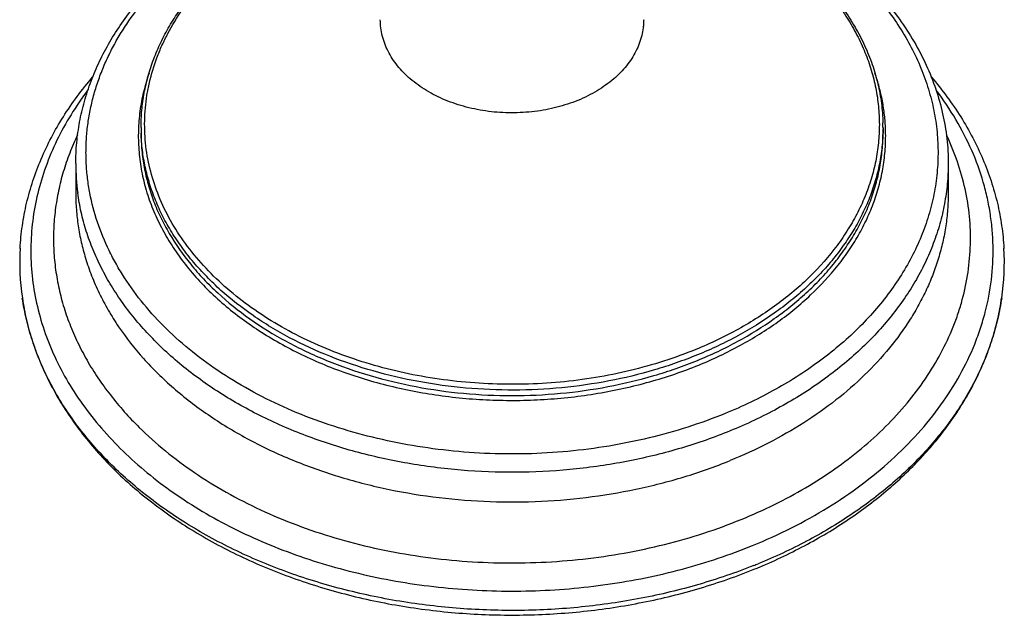
# Model space of a CAD drawing. Units: inches. Extents: x 0 to 11, y 0 to 8.5.
# Drawn here: x 3.5 to 4.6, y 2.7 to 3.3 of the extents above; entities that cross this region are included whole.
import ezdxf

# ---------------------------------------------------------------- set-up
doc = ezdxf.new("R2010")
doc.units = ezdxf.units.IN
doc.header["$LTSCALE"] = 0.605
doc.header["$MEASUREMENT"] = 0
doc.layers.add('ALL_ASSEMBLY_MEMBERS', color=7, linetype='CONTINUOUS')

msp = doc.modelspace()

# ---------------------------------------------------------------- linework, layer by layer
at = {"layer": 'ALL_ASSEMBLY_MEMBERS', "color": 7, "linetype": 'Continuous'}
for p, q in [((3.6335, 3.2133), (3.6335, 3.2073)), ((4.4435, 3.2133), (4.4435, 3.2073)), ((3.5622, 3.174), (3.5622, 3.1416)), ((4.5147, 3.174), (4.5147, 3.1416))]:
    msp.add_line(p, q, dxfattribs=at)
for centre, radius, start, end in [((4.2389, 3.2133), 0.2045, 0.0003, 1.4373), ((3.7704, 3.0665), 0.2694, 176.791, 188.3574), ((4.3064, 3.0665), 0.2696, 351.6477, 3.2055), ((4.0719, 3.3137), 0.6225, 291.724, 292.2075), ((4.0709, 3.302), 0.616, 292.2081, 292.7132)]:
    msp.add_arc(centre, radius, start, end, dxfattribs=at)
at = {"layer": 'ALL_ASSEMBLY_MEMBERS', "color": 9, "linetype": 'Continuous'}
for centre, radius, start, end in [((3.8362, 3.2133), 0.2027, 180.0016, 181.6987), ((3.8014, 3.174), 0.2392, 180.0072, 187.6994)]:
    msp.add_arc(centre, radius, start, end, dxfattribs=at)
at = {"layer": 'ALL_ASSEMBLY_MEMBERS', "color": 7, "linetype": 'Continuous'}
for points, knots in [([(4.1821, 3.5003), (4.2055, 3.495), (4.24, 3.4851), (4.284, 3.4678), (4.3153, 3.4531), (4.3449, 3.4367), (4.3726, 3.4187), (4.3983, 3.3991), (4.4218, 3.378), (4.443, 3.3557), (4.4616, 3.3321), (4.4777, 3.3075), (4.491, 3.2819), (4.5015, 3.2556), (4.5091, 3.2287), (4.5137, 3.2015), (4.5147, 3.1831), (4.5147, 3.174)], [0, 0, 0, 0, 0.143399, 0.21346, 0.282212, 0.349543, 0.415372, 0.479652, 0.542372, 0.603565, 0.6633, 0.721691, 0.778892, 0.835089, 0.890507, 0.945392, 1, 1, 1, 1]), ([(4.1822, 3.4824), (4.2007, 3.4775), (4.2278, 3.4685), (4.2622, 3.4536), (4.2867, 3.4412), (4.3097, 3.4275), (4.3313, 3.4126), (4.3513, 3.3966), (4.3754, 3.3742), (4.3962, 3.3497), (4.4111, 3.3265), (4.4185, 3.3131), (4.4251, 3.2997), (4.432, 3.2825), (4.4382, 3.2614), (4.4421, 3.24), (4.4432, 3.2256), (4.4434, 3.2184)], [0, 0, 0, 0, 0.144232, 0.214568, 0.283527, 0.351009, 0.416945, 0.481292, 0.544046, 0.664816, 0.723112, 0.75179, 0.780176, 0.836154, 0.891286, 0.945821, 1, 1, 1, 1]), ([(3.5622, 3.174), (3.5622, 3.1816), (3.5629, 3.1968), (3.5661, 3.2195), (3.5713, 3.242), (3.5786, 3.2642), (3.5879, 3.2859), (3.5991, 3.3071), (3.6123, 3.3276), (3.6324, 3.3543), (3.6559, 3.3791), (3.6822, 3.4019), (3.7111, 3.4237), (3.7426, 3.4432), (3.7762, 3.4601), (3.7937, 3.4678), (3.8026, 3.4715)], [0, 0, 0, 0, 0.056213, 0.112626, 0.16942, 0.226778, 0.284869, 0.343845, 0.40384, 0.464964, 0.590851, 0.655797, 0.722076, 0.858528, 0.928694, 1, 1, 1, 1]), ([(3.6335, 3.2133), (3.6335, 3.2196), (3.634, 3.2323), (3.6367, 3.2512), (3.641, 3.2699), (3.6471, 3.2884), (3.6549, 3.3065), (3.6643, 3.3242), (3.6754, 3.3414), (3.688, 3.3581), (3.702, 3.3741), (3.723, 3.3947), (3.7526, 3.4185), (3.7926, 3.4431), (3.8215, 3.4568), (3.8366, 3.4629)], [0, 0, 0, 0, 0.055541, 0.111321, 0.167532, 0.22438, 0.282056, 0.340728, 0.400535, 0.461593, 0.52399, 0.587789, 0.719632, 0.857168, 1, 1, 1, 1]), ([(3.9274, 3.2665), (3.9249, 3.2687), (3.92, 3.2733), (3.9134, 3.2807), (3.9077, 3.2885), (3.903, 3.2966), (3.8993, 3.305), (3.8967, 3.3136), (3.8951, 3.3223), (3.8947, 3.3282), (3.8947, 3.3311)], [0, 0, 0, 0, 0.136622, 0.269158, 0.397819, 0.522961, 0.645076, 0.764784, 0.882821, 1, 1, 1, 1]), ([(4.1822, 3.3311), (4.1822, 3.3296), (4.1821, 3.3267), (4.1816, 3.3209), (4.1802, 3.3136), (4.1776, 3.305), (4.1739, 3.2966), (4.1692, 3.2885), (4.1635, 3.2807), (4.1569, 3.2733), (4.152, 3.2687), (4.1495, 3.2665)], [0, 0, 0, 0, 0.058559, 0.117227, 0.235257, 0.35496, 0.477068, 0.602203, 0.730857, 0.863384, 1, 1, 1, 1]), ([(3.5014, 3.0815), (3.5019, 3.0898), (3.5035, 3.1064), (3.5082, 3.131), (3.5151, 3.1554), (3.5242, 3.1793), (3.5353, 3.2027), (3.5484, 3.2255), (3.5636, 3.2476), (3.5748, 3.2617), (3.5807, 3.2686)], [0, 0, 0, 0, 0.120377, 0.241406, 0.363439, 0.486834, 0.611918, 0.738983, 0.868275, 1, 1, 1, 1]), ([(4.4964, 3.2683), (4.5023, 3.2614), (4.5135, 3.2473), (4.5286, 3.2253), (4.5417, 3.2025), (4.5528, 3.1791), (4.5618, 3.1553), (4.5687, 3.131), (4.5734, 3.1064), (4.575, 3.0898), (4.5755, 3.0815)], [0, 0, 0, 0, 0.131707, 0.260986, 0.388045, 0.513128, 0.636527, 0.75857, 0.879613, 1, 1, 1, 1]), ([(4.1103, 3.243), (4.1066, 3.2415), (4.0991, 3.2388), (4.0874, 3.2354), (4.0754, 3.2327), (4.0589, 3.2301), (4.0421, 3.2292), (4.0253, 3.2297), (4.0128, 3.2309), (4.0005, 3.2329), (3.9885, 3.2356), (3.9769, 3.2391), (3.9657, 3.2432), (3.9551, 3.2481), (3.9451, 3.2536), (3.9359, 3.2597), (3.9302, 3.2642), (3.9274, 3.2665)], [0, 0, 0, 0, 0.061841, 0.124858, 0.188807, 0.253482, 0.383991, 0.449387, 0.514522, 0.579148, 0.643029, 0.705945, 0.767694, 0.8281, 0.887018, 0.94434, 1, 1, 1, 1]), ([(4.1495, 3.2665), (4.1438, 3.2617), (4.1346, 3.2551), (4.1212, 3.2478), (4.114, 3.2445), (4.1103, 3.243)], [0, 0, 0, 0, 0.485877, 0.739742, 1, 1, 1, 1]), ([(4.3023, 2.7354), (4.2827, 2.7276), (4.2423, 2.7137), (4.1794, 2.6987), (4.1143, 2.6892), (4.0481, 2.6855), (3.9818, 2.6876), (3.9163, 2.6954), (3.8526, 2.7088), (3.7918, 2.7277), (3.7347, 2.7517), (3.6822, 2.7806), (3.6425, 2.8086), (3.6139, 2.833), (3.5943, 2.852), (3.5764, 2.8719), (3.5602, 2.8924), (3.5459, 2.9137), (3.5335, 2.9356), (3.523, 2.9579), (3.5145, 2.9807), (3.508, 3.0038), (3.505, 3.0195), (3.5038, 3.0273)], [0, 0, 0, 0, 0.06615, 0.133864, 0.202684, 0.272108, 0.34161, 0.410659, 0.478743, 0.545389, 0.610181, 0.672788, 0.732981, 0.76215, 0.790691, 0.818615, 0.845944, 0.872711, 0.898958, 0.924742, 0.950126, 0.975185, 1, 1, 1, 1]), ([(3.5039, 3.0273), (3.5051, 3.0193), (3.5081, 3.0033), (3.5147, 2.9797), (3.5234, 2.9564), (3.5341, 2.9335), (3.5468, 2.9111), (3.5665, 2.8818), (3.5958, 2.8469), (3.6374, 2.8091), (3.685, 2.7754), (3.7379, 2.7463), (3.7952, 2.7222), (3.856, 2.7033), (3.9195, 2.69), (3.9847, 2.6823), (4.0508, 2.6805), (4.1166, 2.6845), (4.1813, 2.6943), (4.2439, 2.7097), (4.2842, 2.7238), (4.3037, 2.7317)], [0, 0, 0, 0, 0.02522, 0.050715, 0.076562, 0.102823, 0.129552, 0.156788, 0.21286, 0.271201, 0.3318, 0.394538, 0.459203, 0.5255, 0.593065, 0.661476, 0.730275, 0.798984, 0.867131, 0.934271, 1, 1, 1, 1]), ([(4.5731, 3.0273), (4.572, 3.0198), (4.5692, 3.0049), (4.5631, 2.9829), (4.5552, 2.9611), (4.5455, 2.9398), (4.5341, 2.9188), (4.5209, 2.8984), (4.506, 2.8786), (4.4895, 2.8594), (4.4715, 2.8409), (4.4451, 2.8172), (4.4085, 2.7896), (4.3684, 2.7658), (4.3341, 2.7488), (4.3163, 2.741), (4.3072, 2.7373)], [0, 0, 0, 0, 0.054982, 0.11047, 0.166629, 0.223611, 0.28155, 0.34056, 0.400734, 0.462145, 0.524845, 0.588866, 0.720834, 0.858001, 0.928453, 1, 1, 1, 1]), ([(4.3087, 2.7338), (4.3265, 2.7413), (4.3609, 2.7576), (4.4089, 2.7867), (4.4452, 2.8145), (4.4714, 2.8386), (4.4894, 2.8572), (4.5059, 2.8767), (4.5207, 2.8968), (4.5339, 2.9175), (4.5454, 2.9387), (4.5551, 2.9604), (4.563, 2.9824), (4.5691, 3.0047), (4.5719, 3.0198), (4.573, 3.0273)], [0, 0, 0, 0, 0.140229, 0.276265, 0.40776, 0.471777, 0.534613, 0.59628, 0.656807, 0.716241, 0.774646, 0.832109, 0.888733, 0.944646, 1, 1, 1, 1])]:
    msp.add_open_spline(points, degree=3, knots=knots, dxfattribs=at)
at = {"layer": 'ALL_ASSEMBLY_MEMBERS', "color": 9, "linetype": 'Continuous'}
for points, knots in [([(4.1826, 3.4988), (4.2035, 3.494), (4.2343, 3.4851), (4.2739, 3.47), (4.3021, 3.4574), (4.329, 3.4433), (4.3544, 3.4278), (4.3782, 3.4111), (4.4002, 3.3933), (4.4203, 3.3744), (4.4385, 3.3545), (4.4546, 3.3337), (4.4685, 3.3121), (4.4802, 3.2899), (4.4896, 3.2671), (4.4967, 3.2439), (4.5014, 3.2204), (4.5037, 3.1967), (4.5036, 3.173), (4.5011, 3.1493), (4.4961, 3.1258), (4.4888, 3.1027), (4.4791, 3.08), (4.4672, 3.0578), (4.453, 3.0363), (4.4367, 3.0156), (4.4183, 2.9958), (4.398, 2.977), (4.3758, 2.9593), (4.3519, 2.9427), (4.3263, 2.9274), (4.2993, 2.9134), (4.2806, 2.9052), (4.271, 2.9012)], [0, 0, 0, 0, 0.073869, 0.10999, 0.145466, 0.18024, 0.214263, 0.247503, 0.279939, 0.311569, 0.342405, 0.372478, 0.401839, 0.430557, 0.45872, 0.486432, 0.513812, 0.540992, 0.568109, 0.595303, 0.622712, 0.650465, 0.678679, 0.70746, 0.73689, 0.767039, 0.797955, 0.829667, 0.862185, 0.895504, 0.929607, 0.964465, 1, 1, 1, 1]), ([(4.1822, 3.4815), (4.1995, 3.4768), (4.225, 3.4685), (4.2574, 3.4546), (4.2879, 3.4395), (4.3163, 3.4221), (4.3422, 3.4023), (4.3599, 3.3868), (4.376, 3.3704), (4.3904, 3.3532), (4.4031, 3.3354), (4.414, 3.3169), (4.4231, 3.298), (4.4302, 3.2786), (4.4354, 3.259), (4.4386, 3.2391), (4.4398, 3.2191), (4.4391, 3.1991), (4.4363, 3.1792), (4.4316, 3.1594), (4.4249, 3.14), (4.4163, 3.1209), (4.4058, 3.1024), (4.3892, 3.0781), (4.3692, 3.0555), (4.3464, 3.0347), (4.321, 3.0147), (4.293, 2.9969), (4.2629, 2.9814), (4.2471, 2.9744), (4.239, 2.9712)], [0, 0, 0, 0, 0.07347, 0.109335, 0.144528, 0.212679, 0.24561, 0.277749, 0.309099, 0.339684, 0.369542, 0.39873, 0.427323, 0.455412, 0.483104, 0.510519, 0.537785, 0.565035, 0.592403, 0.620021, 0.648008, 0.676476, 0.705519, 0.735216, 0.796753, 0.828709, 0.861456, 0.929257, 0.964298, 1, 1, 1, 1]), ([(4.271, 2.9012), (4.2577, 2.8958), (4.2304, 2.8859), (4.188, 2.8741), (4.1443, 2.8653), (4.0995, 2.8595), (4.0541, 2.8568), (4.0086, 2.8573), (3.9634, 2.861), (3.9189, 2.8677), (3.8755, 2.8775), (3.8337, 2.8902), (3.7938, 2.9057), (3.7563, 2.924), (3.7214, 2.9447), (3.6896, 2.9678), (3.6611, 2.9929), (3.6361, 3.02), (3.6184, 3.0441), (3.6064, 3.064), (3.5959, 3.084), (3.5853, 3.1097), (3.5782, 3.1364), (3.5749, 3.1578), (3.5735, 3.1739), (3.5732, 3.19), (3.574, 3.2062), (3.576, 3.2222), (3.579, 3.2382), (3.5832, 3.2541), (3.5885, 3.2698), (3.5948, 3.2853), (3.6022, 3.3005), (3.6107, 3.3155), (3.6234, 3.3352), (3.6419, 3.359), (3.6633, 3.381), (3.682, 3.3976), (3.7023, 3.4139), (3.7297, 3.4328), (3.7653, 3.4529), (3.7904, 3.4645), (3.8033, 3.4698)], [0, 0, 0, 0, 0.034392, 0.069494, 0.105144, 0.141195, 0.17748, 0.213824, 0.250054, 0.285998, 0.321493, 0.356385, 0.390537, 0.423832, 0.456178, 0.487511, 0.517804, 0.547067, 0.575355, 0.589168, 0.602778, 0.629455, 0.655582, 0.668513, 0.681392, 0.694247, 0.70711, 0.720011, 0.73298, 0.746046, 0.759237, 0.772578, 0.786092, 0.7998, 0.813719, 0.842239, 0.871753, 0.886902, 0.902312, 0.933896, 0.966487, 1, 1, 1, 1]), ([(4.239, 2.9712), (4.2275, 2.9665), (4.2039, 2.9579), (4.1674, 2.9477), (4.1296, 2.9401), (4.0909, 2.9351), (4.0517, 2.9329), (4.0124, 2.9333), (3.9734, 2.9365), (3.935, 2.9423), (3.8976, 2.9508), (3.8615, 2.9618), (3.8271, 2.9752), (3.7947, 2.991), (3.7646, 3.0089), (3.7372, 3.0289), (3.7126, 3.0506), (3.6912, 3.074), (3.673, 3.0987), (3.6584, 3.1247), (3.6475, 3.1515), (3.6403, 3.179), (3.6375, 3.2023), (3.6373, 3.2209), (3.638, 3.2348), (3.6398, 3.2487), (3.6434, 3.2671), (3.6489, 3.2854), (3.6562, 3.3031), (3.6649, 3.3207), (3.678, 3.3422), (3.6972, 3.3666), (3.7157, 3.3855), (3.732, 3.3999), (3.7495, 3.4139), (3.7733, 3.4301), (3.804, 3.4474), (3.8258, 3.4574), (3.8369, 3.462)], [0, 0, 0, 0, 0.03439, 0.069492, 0.105142, 0.141193, 0.177477, 0.213819, 0.250045, 0.285985, 0.321473, 0.356356, 0.390497, 0.423778, 0.456108, 0.487423, 0.517697, 0.546941, 0.57521, 0.602603, 0.629264, 0.65538, 0.681168, 0.694023, 0.706886, 0.719789, 0.732762, 0.759018, 0.772367, 0.785891, 0.81353, 0.842078, 0.871624, 0.886789, 0.902215, 0.933832, 0.966459, 1, 1, 1, 1]), ([(3.6422, 3.2727), (3.6399, 3.2659), (3.6358, 3.2523), (3.6319, 3.2313), (3.6302, 3.2103), (3.6307, 3.1891), (3.6333, 3.1681), (3.6381, 3.1473), (3.645, 3.1268), (3.6541, 3.1066), (3.6652, 3.0871), (3.6782, 3.0681), (3.6932, 3.0499), (3.7159, 3.0264), (3.7419, 3.0051), (3.7705, 2.9862), (3.7936, 2.973), (3.8181, 2.961), (3.8437, 2.9503), (3.8704, 2.9409), (3.9073, 2.9303), (3.9454, 2.9226), (3.9844, 2.9179), (4.014, 2.9159), (4.0437, 2.9154), (4.0734, 2.9164), (4.1029, 2.919), (4.1417, 2.9244), (4.1795, 2.9328), (4.2161, 2.9441), (4.2338, 2.9507), (4.2424, 2.9542)], [0, 0, 0, 0, 0.025877, 0.051455, 0.07686, 0.102227, 0.127688, 0.153375, 0.17941, 0.205906, 0.232957, 0.260642, 0.28902, 0.318135, 0.378608, 0.410003, 0.442129, 0.474949, 0.508412, 0.542458, 0.577017, 0.647335, 0.682948, 0.718733, 0.754597, 0.790444, 0.82618, 0.861709, 0.931767, 0.966161, 1, 1, 1, 1]), ([(4.4463, 3.2116), (4.4461, 3.2168), (4.4453, 3.2271), (4.443, 3.2425), (4.4395, 3.2578), (4.4364, 3.2678), (4.4347, 3.2728)], [0, 0, 0, 0, 0.247754, 0.496557, 0.74709, 1, 1, 1, 1]), ([(3.5755, 3.2544), (3.5689, 3.2457), (3.5567, 3.2279), (3.5412, 3.1999), (3.529, 3.171), (3.5201, 3.1416), (3.5146, 3.1117), (3.5126, 3.0816), (3.514, 3.0515), (3.5189, 3.0215), (3.5272, 2.992), (3.5388, 2.963), (3.5537, 2.9348), (3.5718, 2.9076), (3.5929, 2.8815), (3.6169, 2.8567), (3.6436, 2.8333), (3.6729, 2.8116), (3.7046, 2.7916), (3.7385, 2.7735), (3.7743, 2.7574), (3.8118, 2.7434), (3.8508, 2.7316), (3.891, 2.722), (3.9322, 2.7148), (3.9881, 2.7083), (4.0587, 2.7062), (4.129, 2.7121), (4.1841, 2.7217), (4.2244, 2.7311), (4.2634, 2.7429), (4.2887, 2.7522), (4.3011, 2.7573)], [0, 0, 0, 0, 0.028046, 0.055387, 0.082121, 0.108374, 0.134289, 0.160023, 0.185742, 0.211612, 0.237795, 0.264436, 0.291662, 0.319578, 0.348264, 0.377775, 0.408138, 0.43936, 0.471425, 0.504296, 0.537919, 0.572225, 0.607132, 0.642545, 0.678361, 0.714472, 0.787084, 0.859471, 0.895301, 0.930734, 0.965672, 1, 1, 1, 1]), ([(4.3011, 2.7573), (4.3155, 2.7632), (4.3435, 2.7758), (4.3832, 2.7979), (4.4197, 2.8226), (4.4527, 2.8497), (4.4819, 2.8788), (4.5071, 2.9099), (4.5279, 2.9426), (4.5416, 2.971), (4.5501, 2.9942), (4.557, 3.0175), (4.5626, 3.047), (4.5642, 3.077), (4.563, 3.1008), (4.5609, 3.1186), (4.5576, 3.1364), (4.5516, 3.1599), (4.541, 3.189), (4.5236, 3.2227), (4.5093, 3.2439), (4.5015, 3.2543)], [0, 0, 0, 0, 0.074099, 0.14622, 0.216172, 0.283887, 0.349353, 0.412646, 0.473937, 0.533489, 0.562736, 0.591687, 0.648904, 0.70566, 0.734044, 0.762507, 0.791115, 0.819927, 0.878369, 0.938282, 1, 1, 1, 1]), ([(3.5642, 3.2054), (3.5611, 3.1989), (3.5553, 3.1856), (3.5483, 3.1652), (3.5431, 3.1445), (3.5396, 3.1237), (3.5378, 3.1027), (3.5378, 3.0817), (3.5396, 3.0607), (3.5431, 3.0399), (3.5483, 3.0192), (3.5553, 2.9988), (3.564, 2.9788), (3.5743, 2.9591), (3.5863, 2.9399), (3.6045, 2.9148), (3.6203, 2.8972), (3.6315, 2.8861)], [0, 0, 0, 0, 0.062422, 0.123973, 0.184826, 0.245168, 0.305197, 0.365122, 0.425152, 0.485494, 0.546348, 0.6079, 0.670323, 0.73377, 0.79837, 0.864235, 1, 1, 1, 1]), ([(4.241, 2.9653), (4.2333, 2.9622), (4.2178, 2.9563), (4.1857, 2.946), (4.1442, 2.936), (4.0928, 2.9287), (4.0406, 2.9261), (3.9883, 2.9283), (3.9368, 2.9353), (3.8871, 2.9468), (3.8398, 2.9628), (3.8028, 2.9798), (3.7752, 2.9954), (3.7497, 3.0119), (3.7261, 3.0302), (3.7051, 3.0504), (3.6908, 3.066), (3.6781, 3.0822), (3.6668, 3.099), (3.6571, 3.1162), (3.649, 3.1339), (3.6426, 3.152), (3.6378, 3.1702), (3.6347, 3.1887), (3.6337, 3.2011), (3.6335, 3.2073)], [0, 0, 0, 0, 0.033052, 0.066598, 0.134848, 0.204258, 0.274276, 0.344318, 0.4138, 0.482161, 0.548891, 0.613554, 0.645014, 0.675842, 0.735501, 0.764349, 0.792545, 0.820112, 0.847085, 0.873513, 0.899457, 0.92499, 0.950196, 0.975166, 1, 1, 1, 1]), ([(3.6335, 3.2073), (3.6335, 3.2011), (3.634, 3.1885), (3.6366, 3.1698), (3.641, 3.1513), (3.647, 3.133), (3.6547, 3.115), (3.6674, 3.0914), (3.6831, 3.0689), (3.7016, 3.0479), (3.7225, 3.0274), (3.7521, 3.0036), (3.792, 2.979), (3.8361, 2.9583), (3.8836, 2.9418), (3.9338, 2.9298), (3.9857, 2.9225), (4.0385, 2.9201), (4.0912, 2.9225), (4.1431, 2.9298), (4.1852, 2.9399), (4.2175, 2.9502), (4.2332, 2.9561), (4.241, 2.9593)], [0, 0, 0, 0, 0.024865, 0.049836, 0.075015, 0.100499, 0.126377, 0.152726, 0.207044, 0.235148, 0.263909, 0.323412, 0.385563, 0.450168, 0.516898, 0.585313, 0.654895, 0.725073, 0.795252, 0.864833, 0.93325, 0.966874, 1, 1, 1, 1]), ([(4.4435, 3.2133), (4.4435, 3.2071), (4.4429, 3.1945), (4.4403, 3.1758), (4.4359, 3.1573), (4.4299, 3.139), (4.4222, 3.121), (4.4128, 3.1035), (4.4018, 3.0864), (4.3893, 3.0698), (4.3753, 3.0539), (4.3598, 3.0387), (4.343, 3.0242), (4.3185, 3.0058), (4.2919, 2.9893), (4.2634, 2.9749), (4.2485, 2.9684), (4.241, 2.9653)], [0, 0, 0, 0, 0.055223, 0.110681, 0.166602, 0.223201, 0.280673, 0.339191, 0.398901, 0.459919, 0.522336, 0.586211, 0.651575, 0.718429, 0.856466, 0.927613, 1, 1, 1, 1]), ([(4.241, 2.9593), (4.2485, 2.9624), (4.2634, 2.9689), (4.2919, 2.9833), (4.3185, 2.9998), (4.343, 3.0182), (4.3598, 3.0327), (4.3753, 3.0479), (4.3893, 3.0638), (4.4018, 3.0804), (4.4128, 3.0975), (4.4222, 3.115), (4.4299, 3.133), (4.4359, 3.1513), (4.4403, 3.1698), (4.4429, 3.1885), (4.4435, 3.2011), (4.4435, 3.2073)], [0, 0, 0, 0, 0.072387, 0.143534, 0.281571, 0.348425, 0.413789, 0.477664, 0.540081, 0.601099, 0.660809, 0.719327, 0.776799, 0.833398, 0.889319, 0.944777, 1, 1, 1, 1]), ([(4.2424, 2.9542), (4.2503, 2.9574), (4.2656, 2.9642), (4.2949, 2.9791), (4.3224, 2.9962), (4.3474, 3.0153), (4.37, 3.0352), (4.3901, 3.0568), (4.4071, 3.08), (4.4181, 3.0978), (4.4273, 3.1161), (4.4348, 3.1347), (4.4405, 3.1537), (4.4443, 3.1729), (4.4464, 3.1923), (4.4465, 3.2052), (4.4463, 3.2116)], [0, 0, 0, 0, 0.072587, 0.143894, 0.282119, 0.349003, 0.414354, 0.540425, 0.601335, 0.660925, 0.719325, 0.776696, 0.833227, 0.889132, 0.944641, 1, 1, 1, 1]), ([(4.2887, 2.7857), (4.301, 2.7907), (4.3249, 2.8014), (4.359, 2.8198), (4.3908, 2.8402), (4.42, 2.8625), (4.4465, 2.8864), (4.4699, 2.9119), (4.4902, 2.9387), (4.5071, 2.9667), (4.5185, 2.9909), (4.5257, 3.0106), (4.5317, 3.0304), (4.5369, 3.0554), (4.5395, 3.0859), (4.5385, 3.1164), (4.5337, 3.1467), (4.5252, 3.1765), (4.5173, 3.1958), (4.5128, 3.2053)], [0, 0, 0, 0, 0.073993, 0.146254, 0.216607, 0.284984, 0.351358, 0.415751, 0.478254, 0.539025, 0.598286, 0.627451, 0.65635, 0.71351, 0.770174, 0.826752, 0.883657, 0.941286, 1, 1, 1, 1]), ([(4.5147, 3.174), (4.5147, 3.1666), (4.514, 3.1519), (4.5109, 3.1299), (4.5058, 3.1081), (4.4987, 3.0866), (4.4897, 3.0655), (4.4786, 3.0448), (4.4657, 3.0247), (4.451, 3.0053), (4.4345, 2.9865), (4.4163, 2.9686), (4.3965, 2.9516), (4.3678, 2.9299), (4.3364, 2.9106), (4.303, 2.8937), (4.2855, 2.886), (4.2766, 2.8823)], [0, 0, 0, 0, 0.055223, 0.110681, 0.166602, 0.223201, 0.280673, 0.339191, 0.398901, 0.459919, 0.522336, 0.586211, 0.651575, 0.718429, 0.856466, 0.927613, 1, 1, 1, 1]), ([(3.5622, 3.1416), (3.5622, 3.1357), (3.5626, 3.1238), (3.5646, 3.106), (3.568, 3.0883), (3.5711, 3.0767), (3.5728, 3.0709)], [0, 0, 0, 0, 0.248291, 0.497274, 0.747626, 1, 1, 1, 1]), ([(4.2766, 2.8823), (4.2679, 2.8788), (4.2503, 2.8721), (4.2141, 2.8604), (4.167, 2.8488), (4.1089, 2.84), (4.0498, 2.8364), (3.9904, 2.838), (3.9318, 2.8449), (3.8841, 2.8548), (3.8471, 2.8653), (3.8203, 2.8744), (3.7943, 2.8846), (3.7692, 2.8959), (3.7452, 2.9083), (3.715, 2.9261), (3.6869, 2.946), (3.6614, 2.9678), (3.644, 2.9849), (3.628, 3.0027), (3.6137, 3.0211), (3.601, 3.0402), (3.5901, 3.0598), (3.5809, 3.0798), (3.5734, 3.1002), (3.5678, 3.121), (3.5653, 3.135), (3.5644, 3.142)], [0, 0, 0, 0, 0.032791, 0.066057, 0.133714, 0.202516, 0.27196, 0.341506, 0.410615, 0.478765, 0.512335, 0.545489, 0.578174, 0.610347, 0.641966, 0.673, 0.733192, 0.762351, 0.790876, 0.818779, 0.846083, 0.872821, 0.89904, 0.924796, 0.950156, 0.975195, 1, 1, 1, 1]), ([(4.5147, 3.1416), (4.5147, 3.1357), (4.5143, 3.1238), (4.5123, 3.106), (4.5089, 3.0883), (4.5058, 3.0767), (4.5041, 3.0709)], [0, 0, 0, 0, 0.248291, 0.497274, 0.747626, 1, 1, 1, 1]), ([(3.5728, 3.0709), (3.5748, 3.0644), (3.5793, 3.0515), (3.5876, 3.0325), (3.5975, 3.0139), (3.6128, 2.9895), (3.6358, 2.9603), (3.6687, 2.9281), (3.7066, 2.899), (3.7491, 2.8731), (3.7956, 2.851), (3.8454, 2.8329), (3.8978, 2.8191), (3.9521, 2.8096), (4.0077, 2.8048), (4.0636, 2.8045), (4.1192, 2.8089), (4.1737, 2.8179), (4.2263, 2.8313), (4.2602, 2.8433), (4.2766, 2.85)], [0, 0, 0, 0, 0.02499, 0.050336, 0.076098, 0.102328, 0.156325, 0.212595, 0.271227, 0.332176, 0.395283, 0.460289, 0.526858, 0.594592, 0.663054, 0.731776, 0.800285, 0.868114, 0.93482, 1, 1, 1, 1]), ([(4.5041, 3.0709), (4.5023, 3.0651), (4.4984, 3.0537), (4.4913, 3.0368), (4.4829, 3.0202), (4.47, 2.9984), (4.4509, 2.972), (4.4236, 2.9425), (4.3922, 2.9152), (4.3569, 2.8904), (4.3182, 2.8683), (4.2907, 2.8557), (4.2766, 2.85)], [0, 0, 0, 0, 0.055169, 0.11102, 0.167661, 0.225189, 0.343157, 0.465463, 0.59236, 0.72388, 0.859874, 1, 1, 1, 1]), ([(3.6315, 2.8861), (3.6406, 2.8771), (3.66, 2.8598), (3.6918, 2.8362), (3.7265, 2.8148), (3.7638, 2.7957), (3.8035, 2.7791), (3.8451, 2.7652), (3.8883, 2.754), (3.9328, 2.7457), (3.9782, 2.7403), (4.0241, 2.7379), (4.0701, 2.7385), (4.1159, 2.742), (4.161, 2.7485), (4.205, 2.7579), (4.2477, 2.7701), (4.2753, 2.7802), (4.2887, 2.7857)], [0, 0, 0, 0, 0.054746, 0.111263, 0.169514, 0.229408, 0.290809, 0.35354, 0.417393, 0.482133, 0.547504, 0.613239, 0.679061, 0.744691, 0.809856, 0.874287, 0.937755, 1, 1, 1, 1])]:
    msp.add_open_spline(points, degree=3, knots=knots, dxfattribs=at)

doc.saveas('drawing.dxf')
